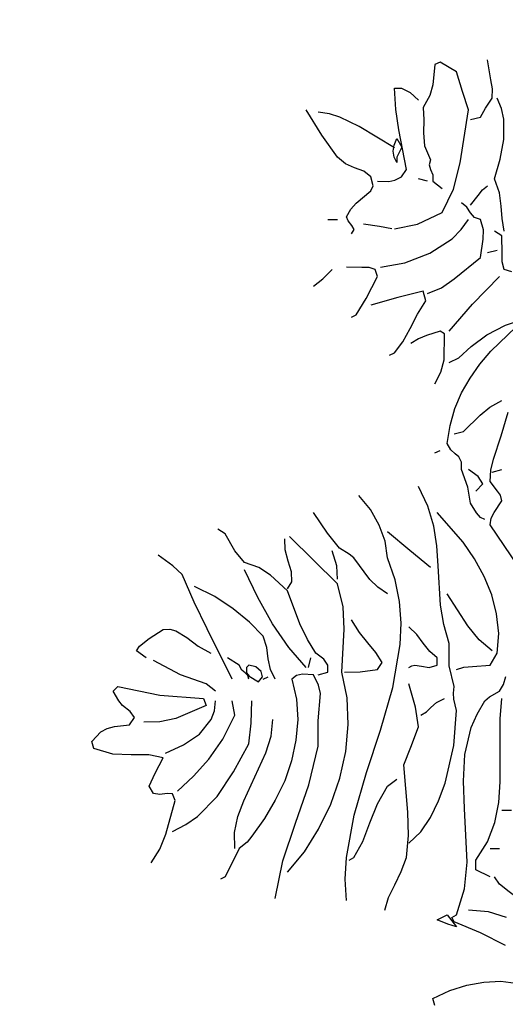
# Model space of a CAD drawing. Units: millimetres. Extents: x -15394 to -11092, y 89278 to 89915.
# Drawn here: x -11662 to -11661, y 89406 to 89407 of the extents above; entities that cross this region are included whole.
import ezdxf

# ---------------------------------------------------------------- set-up
doc = ezdxf.new("R2010")
doc.units = ezdxf.units.MM
doc.header["$LTSCALE"] = 0.5
doc.layers.add('c0d', color=72, linetype='Continuous')
doc.layers.add('hatch', color=253, linetype='Continuous', lineweight=9)
pattern_1 = [(75, (-32.49353, -7.60607), (-0.19318516526, 0.051763809), []), (75, (-32.49007, -7.60407), (-0.19318516526, 0.051763809), [])]

# ---------------------------------------------------------------- blocks, each defined once
blk = doc.blocks.new('darkht')
at = {"layer": 'c0d', "linetype": 'Continuous'}
for points in [[(-0.8467, 0.7474), (-0.8101, 0.7546), (-0.771, 0.7734), (-0.7531, 0.8106), (-0.7425, 0.8526), (-0.729, 0.9371), (-0.7386, 0.9661), (-0.7483, 0.9979), (-0.7743, 1.0129), (-0.7826, 1.0095), (-0.7859, 0.9767), (-0.7908, 0.9598), (-0.8014, 0.941), (-0.8004, 0.9212), (-0.8009, 0.9004), (-0.799, 0.8796), (-0.7898, 0.8574), (-0.7917, 0.8492), (-0.7893, 0.842), (-0.7859, 0.8333), (-0.7859, 0.8232), (-0.771, 0.8116)], [(-0.7256, 0.9216), (-0.7101, 0.9255), (-0.7019, 0.9395), (-0.6913, 0.9559), (-0.6908, 0.9704), (-0.6932, 0.9849), (-0.6985, 1.0167)], [(-0.8738, 0.8232), (-0.8559, 0.8227), (-0.8463, 0.8246), (-0.8357, 0.8304), (-0.8279, 0.842), (-0.84, 0.9052), (-0.8448, 0.9376), (-0.8467, 0.9714), (-0.8357, 0.9714), (-0.8221, 0.9646), (-0.8086, 0.9525)], [(-0.672, 0.7435), (-0.6754, 0.7638), (-0.6768, 0.7836), (-0.6797, 0.8048), (-0.6874, 0.827), (-0.6787, 0.8584), (-0.6725, 0.8898), (-0.6725, 0.9221), (-0.6763, 0.939), (-0.6831, 0.9559)], [(-0.9153, 0.7391), (-0.9114, 0.7459), (-0.9148, 0.7527), (-0.9206, 0.7599), (-0.9235, 0.7662), (-0.9163, 0.7787), (-0.9081, 0.7884), (-0.8849, 0.8077), (-0.881, 0.8159), (-0.8849, 0.8304), (-0.896, 0.8391), (-0.9105, 0.8444), (-0.925, 0.8507), (-0.938, 0.8613), (-0.9626, 0.8965), (-0.9877, 0.9371)], [(-0.8467, 0.8763), (-0.9032, 0.9105), (-0.9341, 0.9255), (-0.9505, 0.9308), (-0.9689, 0.9332)], [(-0.8434, 0.8531), (-0.8477, 0.8618), (-0.8492, 0.8709), (-0.8477, 0.8806), (-0.8434, 0.8912), (-0.8352, 0.8777), (-0.8434, 0.8613), (-0.8434, 0.8531)], [(-0.7941, 0.8232), (-0.8086, 0.827)], [(-0.7256, 0.785), (-0.7135, 0.8005), (-0.7067, 0.8092), (-0.6985, 0.8159)], [(-0.7941, 0.644), (-0.7719, 0.6532), (-0.7516, 0.6672), (-0.7101, 0.7015), (-0.7058, 0.7305), (-0.7053, 0.7454), (-0.7101, 0.7619), (-0.7193, 0.7652), (-0.7256, 0.7725), (-0.7314, 0.7816), (-0.7401, 0.7889)], [(-0.9534, 0.7619), (-0.938, 0.7619)], [(-0.8511, 0.7474), (-0.8709, 0.7512), (-0.8965, 0.7546)], [(-0.8694, 0.686), (-0.8303, 0.6928), (-0.7908, 0.7083), (-0.755, 0.7314), (-0.7405, 0.7459), (-0.729, 0.7619)], [(-0.6387, 0.1927), (-0.6947, 0.2752), (-0.6927, 0.2858), (-0.6879, 0.2945), (-0.6759, 0.3134), (-0.6778, 0.3225), (-0.6826, 0.3288), (-0.6947, 0.3443), (-0.6932, 0.3621), (-0.6889, 0.38), (-0.6768, 0.4172), (-0.6657, 0.4548)], [(-0.6599, 0.6788), (-0.672, 0.6822), (-0.6754, 0.6943), (-0.6754, 0.7078), (-0.6759, 0.7358), (-0.6874, 0.7435)], [(-0.6985, 0.7092), (-0.6831, 0.7131)], [(-0.9761, 0.6556), (-0.9612, 0.6677), (-0.9462, 0.6822)], [(-0.9153, 0.6064), (-0.9081, 0.6098), (-0.8921, 0.6363), (-0.8738, 0.6711), (-0.8776, 0.6822), (-0.8873, 0.6856), (-0.8989, 0.6856), (-0.9235, 0.686)], [(-0.7029, 0.2834), (-0.7101, 0.2868), (-0.7164, 0.294), (-0.7256, 0.3095), (-0.7299, 0.3351), (-0.7401, 0.3631), (-0.7401, 0.3747), (-0.7444, 0.3834), (-0.7502, 0.3882), (-0.757, 0.3945), (-0.7632, 0.4046), (-0.7584, 0.4336), (-0.7507, 0.4606), (-0.7401, 0.4857), (-0.7265, 0.5089), (-0.7111, 0.5311), (-0.6932, 0.5523), (-0.6532, 0.5909), (-0.6488, 0.6107), (-0.6396, 0.6296), (-0.6305, 0.6498), (-0.6261, 0.6711)], [(-0.7598, 0.5837), (-0.7227, 0.6271), (-0.6797, 0.6711)], [(-0.855, 0.5456), (-0.8467, 0.5494), (-0.8337, 0.5668), (-0.8221, 0.588), (-0.8101, 0.6112), (-0.797, 0.6325), (-0.8014, 0.6479), (-0.8419, 0.6378), (-0.8849, 0.6252)], [(-0.7598, 0.534), (-0.7444, 0.5412), (-0.7246, 0.5596), (-0.6995, 0.5779), (-0.6701, 0.5933), (-0.6541, 0.5991), (-0.6377, 0.6025), (-0.6252, 0.6214), (-0.6034, 0.6368)], [(-0.7826, 0.4997), (-0.7729, 0.5185), (-0.7676, 0.5383), (-0.7671, 0.5798), (-0.7743, 0.5837), (-0.7961, 0.5769), (-0.8086, 0.5716), (-0.8207, 0.5644)], [(-0.7516, 0.42), (-0.7367, 0.4239), (-0.7106, 0.45), (-0.6952, 0.4625), (-0.6759, 0.4731)], [(-0.7826, 0.3901), (-0.7743, 0.3935)], [(-0.7174, 0.3288), (-0.7063, 0.3404), (-0.7135, 0.352), (-0.729, 0.3631)], [(-0.6913, 0.3592), (-0.6759, 0.3631)], [(-0.8241, -0.2331), (-0.8052, -0.2148), (-0.7898, -0.1921), (-0.7768, -0.1655), (-0.7661, -0.137), (-0.7526, -0.0772), (-0.7483, -0.0212), (-0.7526, -0.0033), (-0.7531, 0.0063), (-0.7516, 0.0169), (-0.7598, 0.0498), (-0.7598, 0.0855), (-0.7685, 0.1159), (-0.7734, 0.1468), (-0.7772, 0.2095), (-0.7796, 0.2414), (-0.7845, 0.2728), (-0.7936, 0.3047), (-0.8086, 0.336)], [(-0.9235, -0.3244), (-0.9254, -0.2901), (-0.9235, -0.2558), (-0.9114, -0.1882), (-0.8916, -0.1202), (-0.8694, -0.0526), (-0.8497, 0.0155), (-0.8381, 0.084), (-0.8361, 0.1183), (-0.839, 0.1526), (-0.8458, 0.1874), (-0.8583, 0.2221), (-0.8617, 0.2487), (-0.8714, 0.2747), (-0.8854, 0.2994), (-0.9037, 0.3216)], [(-0.8583, 0.1651), (-0.8733, 0.1753), (-0.8863, 0.1878), (-0.9119, 0.2221), (-0.9192, 0.2284), (-0.9346, 0.2376), (-0.9539, 0.2617), (-0.9761, 0.2945)], [(-0.7483, 0.044), (-0.7362, 0.0478), (-0.7227, 0.0488), (-0.6947, 0.0512), (-0.6831, 0.07), (-0.6807, 0.1014), (-0.6841, 0.1328), (-0.6918, 0.1632), (-0.7039, 0.1927), (-0.7193, 0.2207), (-0.7376, 0.2472), (-0.7787, 0.2945)], [(-0.9689, 0.0358), (-0.9534, 0.0401), (-0.9534, 0.0512), (-0.9597, 0.0609), (-0.9723, 0.07), (-0.9858, 0.0922), (-0.9978, 0.1169), (-1.0176, 0.1695), (-1.0447, 0.1946), (-1.063, 0.2067), (-1.0862, 0.2149), (-1.1017, 0.2337), (-1.1171, 0.2607), (-1.1287, 0.268)], [(-1.0176, 0.1729), (-1.0104, 0.184), (-1.0109, 0.1999), (-1.0162, 0.2168), (-1.021, 0.2351), (-1.022, 0.2525)], [(-1.0176, -0.279), (-0.9906, -0.2466), (-0.9679, -0.2104), (-0.9486, -0.1708), (-0.9341, -0.1293), (-0.9245, -0.0864), (-0.9206, -0.0434), (-0.9225, -0.0009), (-0.9307, 0.0401), (-0.9274, 0.1087), (-0.9288, 0.1439), (-0.938, 0.1806), (-1.0143, 0.2564)], [(-0.7898, 0.2067), (-0.8226, 0.2342), (-0.8583, 0.2636)], [(-1.1055, 0.0285), (-1.1456, 0.1091), (-1.1664, 0.1516), (-1.1857, 0.1956), (-1.2001, 0.2095), (-1.2238, 0.2265)], [(-0.938, 0.1883), (-0.939, 0.2095), (-0.9462, 0.2337)], [(-0.9877, 0.0474), (-1.0152, 0.0792), (-1.0413, 0.1169), (-1.065, 0.1589), (-1.0862, 0.2033)], [(-1.0374, 0.0285), (-1.0447, 0.044), (-1.0481, 0.0614), (-1.0505, 0.0792), (-1.0563, 0.0971), (-1.078, 0.1198), (-1.1041, 0.141), (-1.1335, 0.1608), (-1.1659, 0.1767)], [(-0.6913, 0.0739), (-0.7121, 0.0913), (-0.7299, 0.114), (-0.7632, 0.1651)], [(-0.9269, 0.0401), (-0.9018, 0.0406), (-0.8738, 0.044), (-0.8665, 0.0556), (-0.8767, 0.0715), (-0.8892, 0.0865), (-0.9028, 0.1033), (-0.9153, 0.1236)], [(-0.8241, 0.0474), (-0.8192, 0.0502), (-0.8144, 0.0512), (-0.8038, 0.0493), (-0.7917, 0.0474), (-0.7787, 0.0512), (-0.7787, 0.0628), (-0.7908, 0.0729), (-0.8014, 0.086), (-0.8115, 0.1), (-0.8241, 0.1125)], [(-1.2426, 0.0628), (-1.2581, 0.0739), (-1.2537, 0.0816), (-1.2378, 0.0937), (-1.2156, 0.1082), (-1.205, 0.1087), (-1.1953, 0.1058), (-1.1779, 0.0951), (-1.1601, 0.0816), (-1.1398, 0.07)], [(-1.1321, 0.0097), (-1.147, 0.0213), (-1.1881, 0.0358), (-1.231, 0.0585)], [(-1.079, 0.0285), (-1.0809, 0.0348), (-1.0852, 0.0387), (-1.0901, 0.043), (-1.0944, 0.0512), (-1.1132, 0.0628)], [(-1.0828, 0.0474), (-1.0828, 0.0387), (-1.0785, 0.0334), (-1.0635, 0.0247), (-1.0572, 0.0324), (-1.0597, 0.0411), (-1.0679, 0.0483), (-1.079, 0.0512), (-1.0828, 0.0474)], [(-0.9839, 0.0474), (-0.9805, 0.0628)], [(-0.6701, -0.3963), (-0.7101, -0.376), (-0.7516, -0.3586), (-0.7555, -0.3514), (-0.7483, -0.347), (-0.7352, -0.3055), (-0.7309, -0.2631), (-0.7352, -0.1776), (-0.7372, -0.1341), (-0.7347, -0.0912), (-0.7246, -0.0482), (-0.715, -0.027), (-0.7029, -0.0057), (-0.6956, 0.0005), (-0.6797, 0.0097), (-0.6734, 0.0203), (-0.6696, 0.0329)], [(-1.0374, -0.321), (-1.0249, -0.2611), (-1.0046, -0.2008), (-0.9834, -0.1399), (-0.9689, -0.0782), (-0.9684, -0.0376), (-0.965, 0.0058), (-0.9679, 0.0194), (-0.9761, 0.0358), (-0.9935, 0.0367), (-1.0032, 0.0348), (-1.0104, 0.0285), (-1.0032, -0.0033), (-1.0012, -0.0357), (-1.0041, -0.0685), (-1.0114, -0.1014), (-1.022, -0.1332), (-1.037, -0.1641), (-1.0543, -0.1935), (-1.0746, -0.2215), (-1.0819, -0.2312), (-1.0944, -0.2413), (-1.1171, -0.2867), (-1.1243, -0.2901)], [(-1.0563, 0.0285), (-1.0486, 0.0324)], [(-1.2349, -0.264), (-1.2209, -0.2423), (-1.2117, -0.2186), (-1.1967, -0.1646), (-1.2006, -0.1544), (-1.2093, -0.1535), (-1.2209, -0.1554), (-1.231, -0.1535), (-1.2383, -0.1419), (-1.2286, -0.1211), (-1.2156, -0.097), (-1.2388, -0.0922), (-1.2668, -0.0922), (-1.2962, -0.0907), (-1.3261, -0.082), (-1.3295, -0.0709), (-1.315, -0.0555), (-1.3049, -0.0502), (-1.2933, -0.0468), (-1.2692, -0.0439), (-1.2614, -0.0323), (-1.2682, -0.0227), (-1.2808, -0.013), (-1.2866, -0.0057), (-1.2952, 0.0097), (-1.288, 0.0169), (-1.2209, 0.0034), (-1.1514, -0.0019), (-1.147, -0.013), (-1.1953, -0.0338), (-1.2209, -0.0395), (-1.2465, -0.04)], [(-0.8622, -0.3398), (-0.8564, -0.3195), (-0.8463, -0.2993), (-0.8361, -0.278), (-0.8279, -0.2558), (-0.8245, -0.2206), (-0.8255, -0.1834), (-0.8323, -0.1081), (-0.8207, -0.0796), (-0.8086, -0.0473), (-0.8134, -0.0159), (-0.8241, 0.0213)], [(-1.2122, -0.0893), (-1.1832, -0.0762), (-1.1576, -0.0588), (-1.1393, -0.0357), (-1.134, -0.0217), (-1.1321, -0.0057)], [(-1.2011, -0.2143), (-1.1794, -0.2032), (-1.161, -0.1902), (-1.1296, -0.1583), (-1.1036, -0.1192), (-1.079, -0.0743), (-1.0756, -0.0415), (-1.0746, -0.0057)], [(-1.1929, -0.1501), (-1.1673, -0.1259), (-1.1427, -0.0989), (-1.1205, -0.0671), (-1.1017, -0.0285), (-1.1055, -0.0057)], [(-0.8052, -0.0285), (-0.7961, -0.0236), (-0.7888, -0.0164), (-0.7801, -0.0087), (-0.7671, -0.0019)], [(-0.6947, -0.2867), (-0.7174, -0.2756), (-0.7174, -0.2601), (-0.6985, -0.2307), (-0.6869, -0.1998), (-0.6807, -0.1679), (-0.6783, -0.1351), (-0.6787, -0.0685), (-0.6783, -0.0347), (-0.6759, -0.0019)], [(-1.1017, -0.2413), (-1.1021, -0.2157), (-1.0968, -0.1906), (-1.0872, -0.1651), (-1.0756, -0.1399), (-1.0519, -0.0888), (-1.0437, -0.0622), (-1.0408, -0.0357)], [(-0.9192, -0.2601), (-0.9119, -0.2558), (-0.8974, -0.2302), (-0.8863, -0.2003), (-0.8743, -0.1699), (-0.8583, -0.1419), (-0.8434, -0.1308)], [(-0.6759, -0.18), (-0.6604, -0.18)], [(-0.6947, -0.2413), (-0.6797, -0.2413)], [(-0.4055, -0.4919), (-0.4673, -0.46), (-0.5305, -0.4296), (-0.5919, -0.3968), (-0.6493, -0.3586), (-0.6493, -0.3171), (-0.658, -0.3152), (-0.6643, -0.3104), (-0.6797, -0.2983), (-0.6874, -0.2867)], [(-0.6686, -0.3514), (-0.6971, -0.3427), (-0.729, -0.3398)], [(-0.7483, -0.3664), (-0.7618, -0.362), (-0.7787, -0.3553), (-0.7632, -0.347), (-0.7483, -0.3664)], [(-0.7826, -0.4919), (-0.7859, -0.4808), (-0.7589, -0.4682), (-0.7319, -0.4595), (-0.7043, -0.4547), (-0.6773, -0.4533), (-0.6218, -0.4605), (-0.5658, -0.4808), (-0.5489, -0.4933)]]:
    blk.add_lwpolyline(points, dxfattribs=at)

msp = doc.modelspace()

# ---------------------------------------------------------------- hatches: boundary and pattern name
at = {"layer": 'hatch', "linetype": 'Continuous', "ltscale": 5}
h = msp.add_hatch(dxfattribs=at)
h.set_pattern_fill('JIS_LC_20', color=256, scale=0.01, angle=30, style=0)
h.set_pattern_definition(pattern_1)
h.paths.add_polyline_path([(-11678.1778, 89416.845, 0.007272), (-11679.1174, 89416.0158), (-11678.892, 89415.8535)], flags=17)
h.paths.add_polyline_path([(-11678.0511, 89416.8499), (-11678.1168, 89416.8972, 0.000466), (-11678.1778, 89416.845), (-11678.892, 89415.8535), (-11678.8108, 89415.795)], flags=17)
h.paths.add_polyline_path([(-11676.9962, 89416.0901), (-11677.0773, 89416.1486), (-11677.8371, 89415.0937), (-11677.7559, 89415.0353)], flags=17)
h.paths.add_polyline_path([(-11635.5066, 89405.5887), (-11634.5099, 89407.3167), (-11634.1634, 89407.1169), (-11635.1621, 89405.3854, -0.022542), (-11633.7367, 89404.4332), (-11633.8518, 89404.2696, 0.092001), (-11640.0339, 89407.2614), (-11641.5165, 89400.9711), (-11641.4192, 89400.9482), (-11641.4651, 89400.7535), (-11641.5624, 89400.7764), (-11641.5879, 89400.6682), (-11641.7834, 89400.7105), (-11641.4163, 89402.2681), (-11643.1683, 89402.6811), (-11643.7491, 89400.217), (-11643.0678, 89400.0564), (-11643.0907, 89399.9591), (-11643.9667, 89400.1655), (-11643.9437, 89400.2629), (-11643.8464, 89400.2399), (-11643.2427, 89402.8013), (-11642.8534, 89402.7096), (-11642.8304, 89402.8069), (-11642.7331, 89402.784), (-11642.756, 89402.6866), (-11641.3934, 89402.3655), (-11641.0493, 89403.8255), (-11642.4119, 89404.1466), (-11642.5496, 89403.5626), (-11642.6469, 89403.5856), (-11642.4632, 89404.3648), (-11642.366, 89404.3413), (-11642.389, 89404.244), (-11641.0263, 89403.9228), (-11640.6822, 89405.3828), (-11642.0449, 89405.704), (-11642.1825, 89405.12), (-11642.2797, 89405.1435), (-11642.0963, 89405.9216), (-11641.999, 89405.8986), (-11642.0219, 89405.8013), (-11640.6593, 89405.4801), (-11640.2272, 89407.3133, 0.005292), (-11640.6136, 89407.4103), (-11640.567, 89407.6048, -0.011007), (-11639.7572, 89407.3916, -0.040132), (-11636.9038, 89406.3185, -0.020727)])
h.paths.add_polyline_path([(-11641.6923, 89407.6359, 0.006708), (-11642.1905, 89407.7181), (-11642.1597, 89407.9157, -0.012121), (-11641.2516, 89407.7557), (-11641.2902, 89407.5595, 0.004106), (-11641.5937, 89407.618), (-11641.8155, 89406.6773), (-11641.9128, 89406.7002)])
h.paths.add_polyline_path([(-11640.4459, 89400.7188), (-11640.4918, 89400.5241), (-11637.3971, 89399.7947), (-11637.3512, 89399.9894)])
h.paths.add_polyline_path([(-11641.7494, 89399.9832), (-11641.943, 89400.0337), (-11641.9971, 89399.8041), (-11642.0944, 89399.827), (-11642.1174, 89399.7297), (-11642.02, 89399.7067), (-11642.4788, 89397.7601), (-11642.2842, 89397.7142)])
h.paths.add_polyline_path([(-11628.4775, 89401.7858), (-11628.6888, 89402.1255), (-11632.0855, 89400.0131), (-11631.8743, 89399.6735)])
h.paths.add_polyline_path([(-11629.1718, 89408.1276), (-11629.3301, 89408.2593), (-11629.6822, 89407.8363, 0.083861), (-11636.6832, 89411.8322), (-11636.7521, 89411.6444, -0.086009), (-11629.6511, 89407.5512)])
h.paths.add_polyline_path([(-11628.2127, 89409.2809), (-11628.3706, 89409.4118), (-11628.0187, 89409.8346, 0.126814), (-11640.1548, 89415.4666), (-11640.7521, 89412.9325, -0.022818), (-11638.599, 89412.4453), (-11638.6519, 89412.2524, 0.02502), (-11640.9954, 89412.7719), (-11640.3519, 89415.5021, 0.03919), (-11644.5272, 89415.9058, 0.125917), (-11657.4574, 89412.8448), (-11656.8756, 89411.9042), (-11657.0457, 89411.799), (-11657.74, 89412.9215, -0.016453), (-11656.1466, 89413.707, -0.285375), (-11627.8908, 89409.9883), (-11626.9247, 89411.1488), (-11626.7678, 89411.0183)])
h.paths.add_polyline_path([(-11621.8313, 89416.9545, 0.018407), (-11623.9421, 89418.5841), (-11624.0366, 89418.457, -0.000003), (-11624.0362, 89418.4567, 0.000003), (-11624.0366, 89418.457), (-11624.0615, 89418.4235, -0.017045), (-11622.1133, 89416.9283), (-11622.1773, 89416.8515, -0.000004), (-11622.1768, 89416.8511, 0.000004), (-11622.1773, 89416.8515), (-11623.0794, 89415.7678), (-11622.9248, 89415.6395)])
h.paths.add_polyline_path([(-11633.4696, 89424.0744), (-11633.8463, 89423.0414), (-11633.94, 89423.0766), (-11633.9913, 89422.9357), (-11633.7105, 89422.83), (-11633.3536, 89423.8087, -0.016251), (-11630.8118, 89422.6344), (-11630.7931, 89422.6716), (-11630.7931, 89422.6716), (-11630.7931, 89422.6716), (-11630.7221, 89422.8131, 0.017467)])
h.paths.add_polyline_path([(-11635.5212, 89424.8701, 0.015168), (-11638.0181, 89425.6816), (-11638.0609, 89425.5291, -0.000002), (-11638.0605, 89425.529, 0.000002), (-11638.0609, 89425.5291), (-11638.0722, 89425.489, -0.013995), (-11635.7771, 89424.7489), (-11636.1306, 89423.7641), (-11635.8501, 89423.6556), (-11635.7993, 89423.7968), (-11635.8933, 89423.8332)])
h.paths.add_polyline_path([(-11645.8813, 89427.0031, 0.037357), (-11652.3084, 89427.1598), (-11652.3109, 89427.2014), (-11652.3109, 89427.2014), (-11652.3109, 89427.2014), (-11652.3204, 89427.3595, -0.037368), (-11645.8615, 89427.2021)])
h.paths.add_polyline_path([(-11660.1844, 89426.0277), (-11660.1941, 89426.0682), (-11660.1941, 89426.0682), (-11660.1941, 89426.0682), (-11660.231, 89426.2222, 0.03011), (-11665.2137, 89424.7057), (-11665.1422, 89424.5189, -0.030098)])
h.paths.add_polyline_path([(-11672.3142, 89421.0714), (-11672.4171, 89421.2429, 0.019311), (-11675.2143, 89419.4136), (-11675.0924, 89419.2549, -0.019268)])
h.paths.add_polyline_path([(-11679.1174, 89416.0158, -0.018402), (-11676.6943, 89418.0601), (-11676.8175, 89418.2176, 0.019828), (-11679.434, 89415.9974), (-11679.2683, 89415.878), (-11679.3268, 89415.7969), (-11679.1645, 89415.68), (-11679.106, 89415.7612), (-11675.286, 89413.0099), (-11675.1692, 89413.1722)])
h = msp.add_hatch(dxfattribs=at)
h.set_pattern_fill('JIS_LC_20', color=256, scale=0.01, angle=30, style=0)
h.set_pattern_definition(pattern_1)
h.paths.add_polyline_path([(-11666.4221, 89409.5544), (-11666.4821, 89409.4744), (-11664.3939, 89407.9067, -0.000934), (-11664.3236, 89407.9789)])
h.paths.add_polyline_path([(-11667.3569, 89410.1311), (-11667.2805, 89410.0738), (-11667.2221, 89410.155), (-11667.3784, 89410.2723), (-11669.9499, 89406.702), (-11669.8687, 89406.6435)])
h.paths.add_polyline_path([(-11662.3785, 89409.5214), (-11662.5081, 89409.6737, 0.004055), (-11662.8393, 89409.3872), (-11662.9058, 89409.4618), (-11663.0551, 89409.3287), (-11662.989, 89409.2546, 0.012131), (-11663.9449, 89408.3589, 0.009936), (-11664.6947, 89407.5914), (-11664.5489, 89407.4545, -0.02798)])
h.paths.add_polyline_path([(-11664.0316, 89410.7232), (-11664.1808, 89410.59), (-11663.7209, 89410.0747), (-11663.5717, 89410.2079)])
h.paths.add_polyline_path([(-11659.8045, 89411.6968, 0.017451), (-11661.3437, 89410.6101), (-11661.2227, 89410.4509, -0.015536), (-11659.8662, 89411.4164), (-11659.2388, 89410.4019), (-11659.0687, 89410.5071)])
h.paths.add_polyline_path([(-11652.948, 89406.1709), (-11653.0369, 89406.3501, 0.004536), (-11653.3484, 89406.2015), (-11653.7141, 89406.7927), (-11653.8842, 89406.6875), (-11653.5285, 89406.1125, 0.006591), (-11653.9737, 89405.8818), (-11651.1972, 89401.3929), (-11651.0271, 89401.4981), (-11653.691, 89405.8049, -0.011002)])
h.paths.add_polyline_path([(-11647.438, 89404.4375, -0.000001), (-11647.4379, 89404.4375, 0.01915), (-11648.6037, 89404.2064), (-11647.4314, 89402.3111), (-11648.1265, 89401.8812), (-11647.3901, 89400.6905), (-11647.305, 89400.7431), (-11647.2524, 89400.6581), (-11648.8414, 89399.6753), (-11648.894, 89399.7603), (-11647.4751, 89400.6379), (-11648.2116, 89401.8286), (-11650.3959, 89400.4775), (-11649.6594, 89399.2869), (-11649.5744, 89399.3395), (-11649.5218, 89399.2544), (-11649.7769, 89399.0966), (-11650.6712, 89400.5424), (-11650.5011, 89400.6476), (-11650.4485, 89400.5626), (-11647.5691, 89402.3436), (-11650.5141, 89407.1049, 0.014861), (-11651.5734, 89406.7458), (-11651.6396, 89406.9346, -0.029957), (-11649.4617, 89407.5998), (-11649.4142, 89407.4056, 0.013775), (-11650.4151, 89407.1349), (-11649.6503, 89405.8985, -0.02671), (-11647.8339, 89406.2982), (-11647.8495, 89406.3969), (-11647.7507, 89406.4126), (-11647.5943, 89405.4249), (-11647.6931, 89405.4092), (-11647.8182, 89406.1994, 0.026279), (-11649.5955, 89405.8099), (-11648.6591, 89404.2959, -0.018078), (-11647.5523, 89404.5203), (-11647.568, 89404.6191), (-11647.4692, 89404.6347)])
h.paths.add_polyline_path([(-11647.8722, 89407.9121, 0.012093), (-11648.7781, 89407.7514), (-11648.7378, 89407.5555, -0.00925), (-11648.0528, 89407.681), (-11647.9746, 89407.1871), (-11647.8758, 89407.2027), (-11647.9541, 89407.6969, -0.001506), (-11647.8421, 89407.7143)])
h.paths.add_polyline_path([(-11646.8671, 89407.8371, 0.003861), (-11647.1561, 89407.8061), (-11647.179, 89408.0048, -0.014198), (-11646.103, 89408.0978), (-11646.0914, 89407.8981, 0.009008), (-11646.7675, 89407.8467), (-11646.7182, 89407.3492), (-11646.8177, 89407.3393)])
h.paths.add_polyline_path([(-11645.0076, 89407.9295, 0.005151), (-11645.3953, 89407.9255), (-11645.3995, 89408.1254, -0.014305), (-11644.3114, 89408.1169), (-11644.3187, 89407.9171, 0.007824), (-11644.9076, 89407.9293), (-11644.9153, 89406.5293, -0.021645), (-11643.4094, 89406.4564), (-11643.3726, 89406.8547), (-11643.2731, 89406.8455), (-11643.3282, 89406.2481), (-11643.4278, 89406.2573), (-11643.4186, 89406.3568, 0.021645), (-11644.9158, 89406.4293), (-11644.9252, 89404.7293, -0.021645), (-11643.5749, 89404.664), (-11643.5014, 89405.4606), (-11643.4018, 89405.4514), (-11643.4846, 89404.555, 0.027275), (-11645.1751, 89404.6286), (-11645.9161, 89401.4847), (-11646.1702, 89401.3275), (-11645.7794, 89400.6955), (-11644.9171, 89400.4923), (-11644.94, 89400.3949), (-11645.8426, 89400.6077), (-11646.2553, 89401.2749), (-11646.402, 89401.1841), (-11646.4546, 89401.2692), (-11646.3083, 89401.3596), (-11646.2557, 89401.2746), (-11646.1702, 89401.3275), (-11645.9836, 89401.4429), (-11646.0901, 89401.6151), (-11645.9705, 89401.6895), (-11645.2781, 89404.6271, 0.020395), (-11646.5416, 89404.5532), (-11646.5613, 89404.7518), (-11646.4618, 89404.7617), (-11646.4519, 89404.6623, -0.022871), (-11645.0252, 89404.7295), (-11645.0158, 89406.4295, 0.023186), (-11646.6196, 89406.354), (-11646.5407, 89405.5578), (-11646.6402, 89405.5479), (-11646.7388, 89406.5432), (-11646.6393, 89406.5531), (-11646.6295, 89406.4536, -0.023203), (-11645.0153, 89406.5295)])

# ---------------------------------------------------------------- block references
at = {"layer": 'c0d', "linetype": 'Continuous'}
msp.add_blockref('darkht', (-11660.0912, 89406.2302), dxfattribs=at)

doc.saveas('drawing.dxf')
